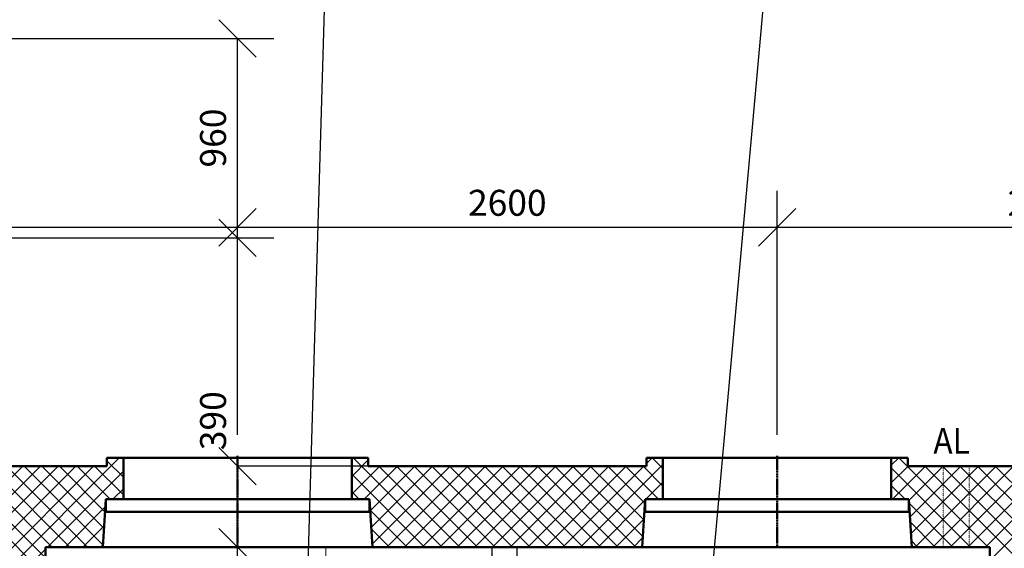
# Model space of a CAD drawing. Extents: x -34125 to 40496, y -14850 to 14850.
# Drawn here: x 11825 to 16570, y 6304 to 8850 of the extents above; entities that cross this region are included whole.
import ezdxf

# ---------------------------------------------------------------- set-up
doc = ezdxf.new("R2010")
doc.units = 0
doc.header["$MEASUREMENT"] = 0
doc.linetypes.add('CENTER', pattern=[2, 1.25, -0.25, 0.25, -0.25])
doc.linetypes.add('DOT', pattern=[0.25, 0, -0.25])
doc.layers.get('0').update_dxf_attribs({"linetype": 'CONTINUOUS', "lineweight": 18})
doc.layers.get('Defpoints').update_dxf_attribs({"linetype": 'CONTINUOUS', "lineweight": 9})
for name, color, linetype, lineweight in [('A_BEMASSUNG', 7, 'CONTINUOUS', 25), ('A_DECKE_LUEFTUNG', 7, 'CONTINUOUS', 18), ('A_RAUMNUMMERN_RAUMNUMMERPLAN', 7, 'CONTINUOUS', 25), ('A_SOCKEL', 7, 'CONTINUOUS', 18), ('A_TEXT25', 7, 'CONTINUOUS', 25), ('A_WN_BACKSTEIN', 7, 'CONTINUOUS', 25), ('A_WT_BETON', 7, 'CONTINUOUS', 50)]:
    doc.layers.add(name, color=color, linetype=linetype, lineweight=lineweight)
doc.layers.add('A_SCHRAFFUREN', color=7, linetype='CONTINUOUS')
doc.styles.get("Standard").update_dxf_attribs({"font": 'arial.ttf'})
doc.styles.add('TXT8', font='arial.ttf')
doc.dimstyles.new('CAD400-DIM1', dxfattribs={"dimscale": 50, "dimtxt": 2.5, "dimasz": 3.6, "dimexe": 3.5, "dimexo": 0.01, "dimgap": 0.09, "dimtad": 1, "dimdec": 4, "dimdsep": 46, "dimtxsty": 'Standard', "dimblk1": 'OBLIQUE', "dimblk2": 'OBLIQUE', "dimsah": 1, "dimcen": 0, "dimclrd": 256, "dimclre": 256, "dimclrt": 256, "dimadec": 0, "dimazin": 0, "dimtfac": 1, "dimtdec": 4, "dimtmove": 2, "dimatfit": 3, "dimfxl": 1, "dimtolj": 1, "dimtzin": 0, "dimarcsym": 0})
doc.dimstyles.new('CAD400-DIM3', dxfattribs={"dimscale": 50, "dimtxt": 3, "dimasz": 3.6, "dimexe": 3.5, "dimexo": 0.01, "dimgap": 0.09, "dimtad": 1, "dimdec": 4, "dimdsep": 46, "dimtxsty": 'Standard', "dimblk1": 'OBLIQUE', "dimblk2": 'OBLIQUE', "dimsah": 1, "dimcen": 0, "dimclrd": 256, "dimclre": 256, "dimclrt": 256, "dimadec": 0, "dimazin": 0, "dimtfac": 1, "dimtdec": 4, "dimtmove": 2, "dimatfit": 3, "dimfxl": 1, "dimtolj": 1, "dimtzin": 0, "dimarcsym": 0})
doc.dimstyles.new('CAD400-DIM4', dxfattribs={"dimscale": 50, "dimtxt": 2.5, "dimasz": 3.6, "dimexe": 0.01, "dimexo": 1.755, "dimgap": 0.09, "dimtad": 1, "dimdec": 4, "dimdsep": 46, "dimtxsty": 'Standard', "dimblk1": 'OBLIQUE', "dimblk2": 'OBLIQUE', "dimsah": 1, "dimcen": 0, "dimclrd": 256, "dimclre": 256, "dimclrt": 256, "dimadec": 0, "dimazin": 0, "dimtfac": 1, "dimtdec": 4, "dimtmove": 2, "dimatfit": 3, "dimfxl": 1, "dimtolj": 1, "dimtzin": 0, "dimarcsym": 0})

# ---------------------------------------------------------------- blocks, each defined once
blk = doc.blocks.new('_Oblique')
at = {"color": 0, "linetype": 'ByBlock', "lineweight": -2}
blk.add_line((-0.5, -0.5), (0.5, 0.5), dxfattribs=at)
blk = doc.blocks.new('*D7')
at = {"layer": 'A_BEMASSUNG', "lineweight": -2, "transparency": 16777216}
for p, q in [((-20425, 6700.5), (-20425, 11025)), ((30575, 6700.5), (30575, 11025)), ((-20425, 10850), (30575, 10850))]:
    blk.add_line(p, q, dxfattribs=at)
at = {"layer": 'Defpoints', "color": 0, "transparency": 16777216}
for p in [(30575, 10850), (-20425, 6700), (30575, 6700)]:
    blk.add_point(p, dxfattribs=at)
at = {"layer": 'A_BEMASSUNG', "lineweight": -2, "transparency": 16777216, "xscale": 180, "yscale": 180, "zscale": 180, "rotation": 180}
blk.add_blockref('_Oblique', (-20425, 10850), dxfattribs=at)
at = {"layer": 'A_BEMASSUNG', "lineweight": -2, "transparency": 16777216, "xscale": 180, "yscale": 180, "zscale": 180}
blk.add_blockref('_Oblique', (30575, 10850), dxfattribs=at)
at = {"layer": 'A_BEMASSUNG', "transparency": 16777216, "insert": (5075, 10991.75), "char_height": 150, "attachment_point": 5}
blk.add_mtext('\\A1;51000', dxfattribs=at)
blk = doc.blocks.new('*D146')
at = {"layer": 'A_BEMASSUNG', "lineweight": -2, "transparency": 16777216}
for p, q in [((10275, 6850.5), (10275, 8025)), ((12875, 6850.5), (12875, 8025)), ((10275, 7850), (12875, 7850))]:
    blk.add_line(p, q, dxfattribs=at)
at = {"layer": 'Defpoints', "color": 0, "transparency": 16777216}
for p in [(12875, 7850), (10275, 6850), (12875, 6850)]:
    blk.add_point(p, dxfattribs=at)
at = {"layer": 'A_BEMASSUNG', "lineweight": -2, "transparency": 16777216, "xscale": 180, "yscale": 180, "zscale": 180, "rotation": 180}
blk.add_blockref('_Oblique', (10275, 7850), dxfattribs=at)
at = {"layer": 'A_BEMASSUNG', "lineweight": -2, "transparency": 16777216, "xscale": 180, "yscale": 180, "zscale": 180}
blk.add_blockref('_Oblique', (12875, 7850), dxfattribs=at)
at = {"layer": 'A_BEMASSUNG', "transparency": 16777216, "insert": (11575, 7968.125), "char_height": 125, "attachment_point": 5}
blk.add_mtext('\\A1;2600', dxfattribs=at)
blk = doc.blocks.new('*D188')
at = {"layer": 'A_BEMASSUNG', "lineweight": -2, "transparency": 16777216}
for p, q in [((12875, 6850.5), (12875, 8025)), ((15475, 6850.5), (15475, 8025)), ((12875, 7850), (15475, 7850))]:
    blk.add_line(p, q, dxfattribs=at)
at = {"layer": 'Defpoints', "color": 0, "transparency": 16777216}
for p in [(15475, 7850), (12875, 6850), (15475, 6850)]:
    blk.add_point(p, dxfattribs=at)
at = {"layer": 'A_BEMASSUNG', "lineweight": -2, "transparency": 16777216, "xscale": 180, "yscale": 180, "zscale": 180, "rotation": 180}
blk.add_blockref('_Oblique', (12875, 7850), dxfattribs=at)
at = {"layer": 'A_BEMASSUNG', "lineweight": -2, "transparency": 16777216, "xscale": 180, "yscale": 180, "zscale": 180}
blk.add_blockref('_Oblique', (15475, 7850), dxfattribs=at)
at = {"layer": 'A_BEMASSUNG', "transparency": 16777216, "insert": (14175, 7968.125), "char_height": 125, "attachment_point": 5}
blk.add_mtext('\\A1;2600', dxfattribs=at)
blk = doc.blocks.new('*D186')
at = {"layer": 'A_BEMASSUNG', "lineweight": -2, "transparency": 16777216}
for p, q in [((15475, 6850.5), (15475, 8025)), ((18075, 6850.5), (18075, 8025)), ((15475, 7850), (18075, 7850))]:
    blk.add_line(p, q, dxfattribs=at)
at = {"layer": 'Defpoints', "color": 0, "transparency": 16777216}
for p in [(18075, 7850), (15475, 6850), (18075, 6850)]:
    blk.add_point(p, dxfattribs=at)
at = {"layer": 'A_BEMASSUNG', "lineweight": -2, "transparency": 16777216, "xscale": 180, "yscale": 180, "zscale": 180, "rotation": 180}
blk.add_blockref('_Oblique', (15475, 7850), dxfattribs=at)
at = {"layer": 'A_BEMASSUNG', "lineweight": -2, "transparency": 16777216, "xscale": 180, "yscale": 180, "zscale": 180}
blk.add_blockref('_Oblique', (18075, 7850), dxfattribs=at)
at = {"layer": 'A_BEMASSUNG', "transparency": 16777216, "insert": (16775, 7968.125), "char_height": 125, "attachment_point": 5}
blk.add_mtext('\\A1;2600', dxfattribs=at)
blk = doc.blocks.new('*D179')
at = {"layer": 'A_BEMASSUNG', "lineweight": -2, "transparency": 16777216}
for p, q in [((12875, 3230), (12875, 6310)), ((12962.75, 6310), (12875.5, 6310)), ((12787.25, 3230), (12874.5, 3230))]:
    blk.add_line(p, q, dxfattribs=at)
at = {"layer": 'Defpoints', "color": 0, "transparency": 16777216}
for p in [(12875, 6310), (12875, 6310), (12875, 3230)]:
    blk.add_point(p, dxfattribs=at)
at = {"layer": 'A_BEMASSUNG', "lineweight": -2, "transparency": 16777216, "xscale": 180, "yscale": 180, "zscale": 180}
for p, rotation in [((12875, 6310), 90), ((12875, 3230), 270)]:
    blk.add_blockref('_Oblique', p, dxfattribs=dict(at, rotation=rotation))
at = {"layer": 'A_BEMASSUNG', "transparency": 16777216, "insert": (12756.875, 5055.12645), "char_height": 125, "attachment_point": 5, "rotation": 90}
blk.add_mtext('\\A1;3080', dxfattribs=at)
blk = doc.blocks.new('*D187')
at = {"layer": 'A_BEMASSUNG', "lineweight": -2, "transparency": 16777216}
for p, q in [((13787.25, 6700), (12874.5, 6700)), ((12875, 6310), (12875, 6700)), ((12787.25, 6310), (12874.5, 6310))]:
    blk.add_line(p, q, dxfattribs=at)
at = {"layer": 'Defpoints', "color": 0, "transparency": 16777216}
for p in [(12875, 6700), (13875, 6700), (12875, 6310)]:
    blk.add_point(p, dxfattribs=at)
at = {"layer": 'A_BEMASSUNG', "lineweight": -2, "transparency": 16777216, "xscale": 180, "yscale": 180, "zscale": 180}
for p, rotation in [((12875, 6700), 90), ((12875, 6310), 270)]:
    blk.add_blockref('_Oblique', p, dxfattribs=dict(at, rotation=rotation))
at = {"layer": 'A_BEMASSUNG', "transparency": 16777216, "insert": (12756.875, 6918.5), "char_height": 125, "attachment_point": 5, "rotation": 90}
blk.add_mtext('\\A1;390', dxfattribs=at)
blk = doc.blocks.new('*D141')
at = {"layer": 'A_BEMASSUNG', "lineweight": -2, "transparency": 16777216}
for p, q in [((11400, 8850.5), (11400, 9525)), ((11700, 8850.5), (11700, 9525)), ((11400, 9350), (11700, 9350))]:
    blk.add_line(p, q, dxfattribs=at)
at = {"layer": 'Defpoints', "color": 0, "transparency": 16777216}
for p in [(11700, 9350), (11400, 8850), (11700, 8850)]:
    blk.add_point(p, dxfattribs=at)
at = {"layer": 'A_BEMASSUNG', "lineweight": -2, "transparency": 16777216, "xscale": 180, "yscale": 180, "zscale": 180, "rotation": 180}
blk.add_blockref('_Oblique', (11400, 9350), dxfattribs=at)
at = {"layer": 'A_BEMASSUNG', "lineweight": -2, "transparency": 16777216, "xscale": 180, "yscale": 180, "zscale": 180}
blk.add_blockref('_Oblique', (11700, 9350), dxfattribs=at)
at = {"layer": 'A_BEMASSUNG', "transparency": 16777216, "insert": (11918.5, 9468.125), "char_height": 125, "attachment_point": 5}
blk.add_mtext('\\A1;300', dxfattribs=at)
blk = doc.blocks.new('*D192')
at = {"layer": 'A_BEMASSUNG', "lineweight": -2, "transparency": 16777216}
for p, q in [((11375.5, 8760), (13050, 8760)), ((12875, 7800), (12875, 8760)), ((11375.5, 7800), (13050, 7800))]:
    blk.add_line(p, q, dxfattribs=at)
at = {"layer": 'Defpoints', "color": 0, "transparency": 16777216}
for p in [(11375, 8760), (12875, 8760), (11375, 7800)]:
    blk.add_point(p, dxfattribs=at)
at = {"layer": 'A_BEMASSUNG', "lineweight": -2, "transparency": 16777216, "xscale": 180, "yscale": 180, "zscale": 180}
for p, rotation in [((12875, 8760), 90), ((12875, 7800), 270)]:
    blk.add_blockref('_Oblique', p, dxfattribs=dict(at, rotation=rotation))
at = {"layer": 'A_BEMASSUNG', "transparency": 16777216, "insert": (12756.875, 8280), "char_height": 125, "attachment_point": 5, "rotation": 90}
blk.add_mtext('\\A1;960', dxfattribs=at)
blk = doc.blocks.new('*X234')
at = {"layer": 'A_SCHRAFFUREN', "linetype": 'Continuous'}
for p, q in [((13425, 6734.40295), (13430.597, 6740)), ((13431.257, 6740), (13861.2571, 6309.99995)), ((14845, 6711.90505), (14873.09495, 6740)), ((14873.7549, 6740), (14925, 6688.7549)), ((16025, 6703.96555), (16061.0344, 6740)), ((16061.6944, 6740), (16491.6944, 6310)), ((13425, 6649.55015), (13505, 6729.55015)), ((13425, 6564.69735), (13560.3027, 6700)), ((13485.15545, 6540), (13645.1555, 6700)), ((13513.674, 6483.6657), (13730.0083, 6700)), ((13518.86905, 6404.00795), (13814.8611, 6700)), ((13524.0641, 6324.3502), (13899.71395, 6700)), ((13556.1098, 6700), (13946.1099, 6309.99995)), ((13594.5667, 6310), (13984.56675, 6700)), ((13640.9626, 6700.00005), (14030.9627, 6309.99995)), ((13679.41955, 6310), (14069.41955, 6700)), ((13725.81545, 6700.00005), (14115.81555, 6310)), ((13764.27235, 6310), (14154.27235, 6700)), ((13810.6683, 6700), (14200.6683, 6310)), ((13849.1252, 6310.00005), (14239.1252, 6700)), ((13895.5211, 6700), (14285.5211, 6310)), ((13933.978, 6310), (14323.97805, 6700)), ((13980.3739, 6700), (14370.37395, 6310.00005)), ((14018.8308, 6310), (14408.83085, 6700)), ((14065.2267, 6700), (14455.2268, 6310)), ((14103.68365, 6310), (14493.68365, 6700)), ((14150.07955, 6700), (14540.0796, 6310)), ((14188.53645, 6310), (14578.5365, 6700)), ((14234.9324, 6700), (14624.9324, 6310)), ((14273.38925, 6310), (14663.3893, 6700)), ((14319.7852, 6700), (14709.78525, 6310)), ((14358.24205, 6310), (14748.2421, 6700)), ((14404.638, 6700), (14794.6381, 6310)), ((14443.0949, 6310), (14833.0949, 6699.99995)), ((14489.4908, 6700), (14828.33615, 6361.1547)), ((14527.94775, 6310), (14925, 6707.05225)), ((14574.34365, 6700), (14833.53125, 6440.81245)), ((14659.1965, 6700), (14838.7263, 6520.4702)), ((14744.0493, 6700), (14904.04935, 6540)), ((14828.9021, 6700), (14925, 6603.90215)), ((16025, 6619.1128), (16105.88725, 6700)), ((16025, 6691.8416), (16406.8416, 6310)), ((16030.74, 6540), (16190.74005, 6700)), ((16110.3424, 6534.74955), (16275.59285, 6700)), ((16115.5375, 6455.09185), (16360.44565, 6700)), ((16120.73255, 6375.4341), (16445.2985, 6700)), ((16140.15125, 6310), (16530.15135, 6700)), ((16186.5472, 6700), (16750.00005, 6136.54725)), ((16225.0041, 6310), (16615.00415, 6700)), ((16271.4, 6700), (16750.00005, 6221.40005)), ((16309.85695, 6310), (16699.85695, 6700)), ((16356.25285, 6700), (16750.00005, 6306.25285)), ((16394.70975, 6310), (16784.7098, 6700)), ((16441.1057, 6700), (16831.10575, 6309.99995)), ((16479.56255, 6310), (16869.5626, 6700)), ((16500.00005, 6245.5847), (16954.4154, 6700)), ((16525.9585, 6700), (16915.95855, 6310)), ((13425, 6661.4042), (13776.40425, 6310)), ((14842.80055, 6540), (14925, 6622.1994)), ((16024.99995, 6606.9888), (16091.9888, 6540)), ((13425, 6576.5514), (13461.5514, 6540)), ((14612.80055, 6310), (14839.8046, 6537.00405)), ((16111.2566, 6520.73215), (16321.9888, 6310)), ((13513.38015, 6488.17125), (13691.55145, 6310)), ((14697.65335, 6310), (14833.88465, 6446.23125)), ((16117.1766, 6429.9594), (16237.136, 6310)), ((13519.3001, 6397.3985), (13606.6986, 6310)), ((14782.5062, 6310), (14827.96465, 6355.4585)), ((16123.09655, 6339.1866), (16152.28315, 6310))]:
    blk.add_line(p, q, dxfattribs=at)
blk = doc.blocks.new('*X258')
at = {"layer": 'A_SCHRAFFUREN', "linetype": 'Continuous'}
for p, q in [((11075, 6698.0107), (11116.9893, 6740)), ((11127.8656, 6740), (11155, 6712.86565)), ((11700.00005, 6135.07135), (12304.92875, 6740)), ((12315.80505, 6740), (12325, 6730.8051)), ((11074.99995, 6708.01285), (11473.01285, 6310)), ((11075, 6613.1579), (11161.8421, 6700)), ((11086.6949, 6540), (11246.6949, 6700)), ((11160.70695, 6529.15925), (11331.54775, 6700)), ((11165.90205, 6449.5015), (11416.4006, 6700)), ((11167.86565, 6699.99995), (11557.8657, 6310)), ((11171.0971, 6369.84375), (11501.2534, 6700)), ((11196.10615, 6309.99995), (11586.1062, 6700)), ((11252.71845, 6699.99995), (11642.7185, 6310)), ((11280.95895, 6309.99995), (11670.959, 6700)), ((11337.5713, 6700), (11950.00005, 6087.5713)), ((11365.8118, 6310), (11755.81185, 6700)), ((11422.4241, 6700), (11950.00005, 6172.4241)), ((11450.6646, 6310), (11840.66465, 6700)), ((11507.2769, 6700), (11950, 6257.27695)), ((11535.51745, 6310), (11925.51745, 6699.99995)), ((11592.1297, 6700), (11982.12975, 6310)), ((11620.3703, 6310), (12010.3703, 6700)), ((11676.98255, 6700), (12066.98255, 6310)), ((11700.00005, 6219.92415), (12180.07595, 6700)), ((11700.00005, 6304.77695), (12095.2231, 6700)), ((11761.83535, 6700), (12151.8354, 6310)), ((11846.68815, 6700), (12225.71555, 6320.97265)), ((11931.54095, 6700), (12230.91065, 6400.63035)), ((12016.3938, 6700), (12236.10575, 6480.2881)), ((12101.24665, 6700), (12261.24665, 6540)), ((12186.09945, 6700), (12325, 6561.0995)), ((12245, 6725.95225), (12325, 6645.95225)), ((11959.78155, 6310), (12325, 6675.2184)), ((11075, 6623.16), (11158.16, 6540)), ((12274.6344, 6540), (12324.99995, 6590.3656)), ((11160.12835, 6538.03165), (11388.16, 6310)), ((12044.63435, 6310), (12237.58365, 6502.94925)), ((11166.04835, 6447.25885), (11303.3072, 6310)), ((12129.4872, 6310), (12231.66365, 6412.1765)), ((11171.9683, 6356.4861), (11218.4544, 6310)), ((12214.34, 6310), (12225.74375, 6321.40375)), ((11700.00005, 6050.21855), (11950.00005, 6300.2185)), ((11700, 6252.7185), (11950.00005, 6002.7185)), ((11700.00005, 5965.36575), (11950.00005, 6215.3657)), ((11700, 6167.86565), (11950, 5917.8657)), ((11700.00005, 5880.51295), (11950.00005, 6130.5129)), ((11700.00005, 6083.01285), (11950, 5833.0129)), ((11700.00005, 5795.6601), (11950.00005, 6045.6601)), ((11700.00005, 5998.16005), (11950, 5748.1601)), ((11700.00005, 5710.8073), (11950.00005, 5960.80725)), ((11700, 5913.30725), (11950.00005, 5663.30725)), ((11700.00005, 5625.9545), (11950.00005, 5875.95445)), ((11700, 5828.45445), (11950.00005, 5578.45445)), ((11700.00005, 5541.1017), (11950.00005, 5791.10165)), ((11700, 5743.60165), (11950.00005, 5493.60165)), ((11700.00005, 5456.24885), (11950.00005, 5706.24885)), ((11700, 5658.7488), (11950.00005, 5408.7488)), ((11700, 5371.39605), (11950.00005, 5621.39605)), ((11700.00005, 5573.896), (11950.00005, 5323.896)), ((11700.00005, 5286.54325), (11950.00005, 5536.54325)), ((11700.00005, 5489.0432), (11950, 5239.04325)), ((11700.00005, 5201.69045), (11950.00005, 5451.6904)), ((11700.00005, 5404.19035), (11950, 5154.1904)), ((11700.00005, 5116.83765), (11950.00005, 5366.8376)), ((11700, 5319.3376), (11950.00005, 5069.3376)), ((11700.00005, 5031.98485), (11950, 5281.9848)), ((11700, 5234.4848), (11950.00005, 4984.4848)), ((11700.00005, 4947.132), (11950.00005, 5197.132)), ((11700, 5149.63195), (11950.00005, 4899.632)), ((11700.00005, 4862.2792), (11950.00005, 5112.2792)), ((11700, 5064.77915), (11950.00005, 4814.77915)), ((11700, 4777.4264), (11950.00005, 5027.4264)), ((11700, 4692.5736), (11950.00005, 4942.57355)), ((11700.00005, 4979.92635), (11950.00005, 4729.92635)), ((11700.00005, 4895.07355), (11950, 4645.07355)), ((11700.00005, 4607.7208), (11950.00005, 4857.72075)), ((11700.00005, 4810.2207), (11950.00005, 4560.22075)), ((11700.00005, 4522.868), (11950.00005, 4772.86795)), ((11700.00005, 4725.3679), (11950.00005, 4475.36795)), ((11700.00005, 4438.01515), (11950, 4688.01515)), ((11700, 4640.5151), (11950.00005, 4390.51515)), ((11700.00005, 4353.16235), (11950.00005, 4603.16235)), ((11700, 4555.6623), (11950.00005, 4305.6623)), ((11700, 4268.30955), (11950.00005, 4518.30955)), ((11700, 4470.8095), (11950.00005, 4220.8095)), ((11700.00005, 4183.45675), (11950.00005, 4433.4567)), ((11700.00005, 4385.9567), (11950.00005, 4135.9567)), ((11700.00005, 4098.60395), (11950.00005, 4348.6039)), ((11700.00005, 4301.10385), (11950, 4051.1039)), ((11700.00005, 4013.75115), (11950.00005, 4263.7511)), ((11700.00005, 4216.25105), (11950.00005, 3966.2511)), ((11700.00005, 3928.89835), (11950, 4178.8983)), ((11700, 4131.39825), (11950.00005, 3881.3983)), ((11700.00005, 3844.0455), (11950.00005, 4094.0455)), ((11700, 4046.54545), (11950.00005, 3796.54545)), ((11700.00005, 3759.1927), (11950.00005, 4009.1927)), ((11700, 3961.69265), (11950.00005, 3711.69265)), ((11700, 3674.3399), (11950.00005, 3924.3399)), ((11700.00005, 3876.83985), (11950.00005, 3626.83985)), ((11700.00005, 3589.4871), (11950.00005, 3839.48705)), ((11700.00005, 3791.987), (11950.00005, 3541.98705)), ((11700.00005, 3504.6343), (11950.00005, 3754.63425)), ((11700.00005, 3707.1342), (11950, 3457.13425)), ((11700.00005, 3419.7815), (11950.00005, 3669.78145)), ((11700.00005, 3622.2814), (11950.00005, 3372.28145)), ((11700.00005, 3334.9287), (11950, 3584.9286)), ((11700, 3537.4286), (11950.00005, 3287.4286)), ((11700.00005, 3250.0759), (11950.00005, 3500.07585)), ((11700, 3452.5758), (12172.5759, 2980)), ((11700.00005, 3165.22305), (11950.00005, 3415.22305)), ((11700, 3367.723), (12087.72305, 2980)), ((11700.00005, 3080.37025), (11950.00005, 3330.3702)), ((11700.00005, 3282.87015), (12002.87025, 2980)), ((11700.00005, 2995.51745), (11950.00005, 3245.5174)), ((11700.00005, 2740.95905), (12189.0411, 3230)), ((11700.00005, 2825.8118), (12104.18825, 3230)), ((11700.00005, 2910.66465), (12019.33545, 3230)), ((12007.42865, 3230.00005), (12257.4287, 2980)), ((12023.8939, 2980), (12273.89395, 3230.00005)), ((12092.28145, 3230.00005), (12342.2815, 2980)), ((12108.7467, 2980), (12358.74675, 3230)), ((12177.1343, 3230), (12427.1343, 2980)), ((12193.5995, 2980), (12443.59955, 3230)), ((12261.9871, 3230), (12511.98715, 2980)), ((12278.4523, 2980), (12528.4524, 3230)), ((12346.83995, 3230), (12575.00005, 3001.83995)), ((12431.69275, 3230), (12575.00005, 3086.69275)), ((12516.5456, 3230), (12575.00005, 3171.54555)), ((11700.00005, 3198.01735), (11950, 2948.0174)), ((12363.30515, 2980), (12575, 3191.69485)), ((11700.00005, 3113.16455), (11950.00005, 2863.1646)), ((12448.15795, 2979.99995), (12575, 3106.842)), ((11700.00005, 3028.31175), (11950.00005, 2778.31175)), ((12533.01075, 2979.99995), (12575.00005, 3021.98925)), ((11700.00005, 2943.4589), (11950, 2693.459)), ((11700.00005, 2656.10625), (11950, 2906.10615)), ((11700.00005, 2858.6061), (11950, 2608.6062)), ((11700.00005, 2571.2534), (11950, 2821.25335)), ((11700.00005, 2773.7533), (11950, 2523.75335)), ((11723.59945, 2510), (11950.00005, 2736.40055)), ((11700.00005, 2688.9005), (11878.90055, 2510)), ((11808.45225, 2510), (11950.00005, 2651.54775)), ((11700.00005, 2604.0477), (11794.0477, 2510.00005)), ((11893.3051, 2510.00005), (11950.00005, 2566.69495)), ((11700.00005, 2519.1949), (11709.1949, 2510))]:
    blk.add_line(p, q, dxfattribs=at)

msp = doc.modelspace()

# ---------------------------------------------------------------- linework, layer by layer
at = {"layer": 'A_DECKE_LUEFTUNG', "linetype": 'DOT'}
for p, q in [((16275, 6310), (16275, 6700)), ((16400, 6700), (16400, 6310))]:
    msp.add_line(p, q, dxfattribs=at)
at = {"layer": 'A_RAUMNUMMERN_RAUMNUMMERPLAN'}
for points in [[(13295.07356, 9008.07373), (13206.43231, 6010.82213)], [(15407.68935, 8919.48512), (15141.76561, 5966.52776)]]:
    msp.add_lwpolyline(points, dxfattribs=at)
at = {"layer": 'A_SOCKEL', "linetype": 'Continuous'}
for p, q in [((13300, 6310), (13300, 4610)), ((14100, 6310), (13300, 6310)), ((14100, 4610), (14100, 6310))]:
    msp.add_line(p, q, dxfattribs=at)
at = {"layer": 'A_WN_BACKSTEIN', "linetype": 'Continuous'}
for p, q in [((14100, 6310), (14100, 3230)), ((14220, 6310), (14220, 3230))]:
    msp.add_line(p, q, dxfattribs=at)
at = {"layer": 'A_WT_BETON', "linetype": 'Continuous'}
for p, q in [((12244.99995, 6700), (12244.99995, 6740)), ((12244.99995, 6740), (12324.99995, 6740)), ((12324.99995, 6740), (12324.99995, 6540)), ((12874.99995, 6740), (12324.99995, 6740)), ((13424.99995, 6740), (12874.99995, 6740)), ((13424.99995, 6540), (13424.99995, 6740)), ((13424.99995, 6740), (13504.99995, 6740)), ((13504.99995, 6740), (13504.99995, 6700)), ((14844.99995, 6700), (14844.99995, 6740)), ((14844.99995, 6740), (14924.99995, 6740)), ((14924.99995, 6740), (14924.99995, 6540)), ((15474.99995, 6740), (14924.99995, 6740)), ((16024.99995, 6740), (15474.99995, 6740)), ((16024.99995, 6540), (16024.99995, 6740)), ((16024.99995, 6740), (16104.99995, 6740)), ((16104.99995, 6740), (16104.99995, 6700)), ((12244.99995, 6700), (11154.99995, 6700)), ((14844.99995, 6700), (13504.99995, 6700)), ((17444.99995, 6700), (16104.99995, 6700)), ((12224.99995, 6310), (12239.99995, 6540)), ((12239.99995, 6480), (12239.99995, 6540)), ((12239.99995, 6540), (13509.99995, 6540)), ((12324.99995, 6540), (12244.99995, 6540)), ((12324.99995, 6540), (12874.99995, 6540)), ((12874.99995, 6540), (13424.99995, 6540)), ((13424.99995, 6540), (13509.99995, 6540)), ((13509.99995, 6540), (13509.99995, 6480)), ((13524.99995, 6310), (13509.99995, 6540)), ((14824.99995, 6310), (14839.99995, 6540)), ((14839.99995, 6480), (14839.99995, 6540)), ((14839.99995, 6540), (16109.99995, 6540)), ((14924.99995, 6540), (14844.99995, 6540)), ((14924.99995, 6540), (15474.99995, 6540)), ((15474.99995, 6540), (16024.99995, 6540)), ((16024.99995, 6540), (16109.99995, 6540)), ((16109.99995, 6540), (16109.99995, 6480)), ((16124.99995, 6310), (16109.99995, 6540)), ((13509.99995, 6480), (12239.99995, 6480)), ((16109.99995, 6480), (14839.99995, 6480)), ((12224.99995, 6310), (11950, 6310)), ((11950, 3230), (11950, 6310)), ((12874.99995, 6310), (12224.99995, 6310)), ((13524.99995, 6310), (12874.99995, 6310)), ((14824.99995, 6310), (13524.99995, 6310)), ((15474.99995, 6310), (14824.99995, 6310)), ((16124.99995, 6310), (15474.99995, 6310)), ((16500, 6310), (16124.99995, 6310)), ((16500, 6310), (16500, 3230))]:
    msp.add_line(p, q, dxfattribs=at)
at = {"layer": 'A_WT_BETON', "linetype": 'CENTER'}
for p, q in [((12874.99995, 6310), (12874.99995, 6750)), ((15474.99995, 6310), (15474.99995, 6750))]:
    msp.add_line(p, q, dxfattribs=at)

# ---------------------------------------------------------------- block references
at = {"layer": 'A_SCHRAFFUREN'}
for name in ['*X258', '*X234']:
    msp.add_blockref(name, (0, 0), dxfattribs=at)

# ---------------------------------------------------------------- texts
at = {"layer": 'A_TEXT25', "style": 'TXT8', "width": 0.898204}
msp.add_text('AL', height=125, dxfattribs=at).set_placement((16227.8639, 6759.14135))

# ---------------------------------------------------------------- dimensions: what is measured, and where the dimension line sits
at = {"layer": 'A_BEMASSUNG'}
for base, p1, p2, dimstyle, picture, middle in [((30575, 10850), (-20425, 6700), (30575, 6700), 'CAD400-DIM3', '*D7', (5075, 10991.75)), ((11700, 9350), (11400, 8850), (11700, 8850), 'CAD400-DIM1', '*D141', (11918.5, 9468.125)), ((12875, 7850), (10275, 6850), (12875, 6850), 'CAD400-DIM1', '*D146', (11575, 7968.125)), ((15475, 7850), (12875, 6850), (15475, 6850), 'CAD400-DIM1', '*D188', (14175, 7968.125)), ((18075, 7850), (15475, 6850), (18075, 6850), 'CAD400-DIM1', '*D186', (16775, 7968.125))]:
    dim = msp.add_linear_dim(base=base, p1=p1, p2=p2, dimstyle=dimstyle, dxfattribs=at)
    dim.commit()
    dim.dimension.update_dxf_attribs({"geometry": picture, "text_midpoint": middle, "dimtype": 160})
for base, p1, p2, dimstyle, picture, middle in [((12875, 8760), (11375, 7800), (11375, 8760), 'CAD400-DIM1', '*D192', (12756.875, 8280)), ((12875, 6700), (12875, 6310), (13875, 6700), 'CAD400-DIM4', '*D187', (12756.875, 6918.5)), ((12875, 6310), (12875, 3230), (12875, 6310), 'CAD400-DIM4', '*D179', (12756.875, 5055.12645))]:
    dim = msp.add_linear_dim(base=base, p1=p1, p2=p2, angle=90, dimstyle=dimstyle, dxfattribs=at)
    dim.commit()
    dim.dimension.update_dxf_attribs({"geometry": picture, "text_midpoint": middle, "dimtype": 160})

doc.saveas('drawing.dxf')
